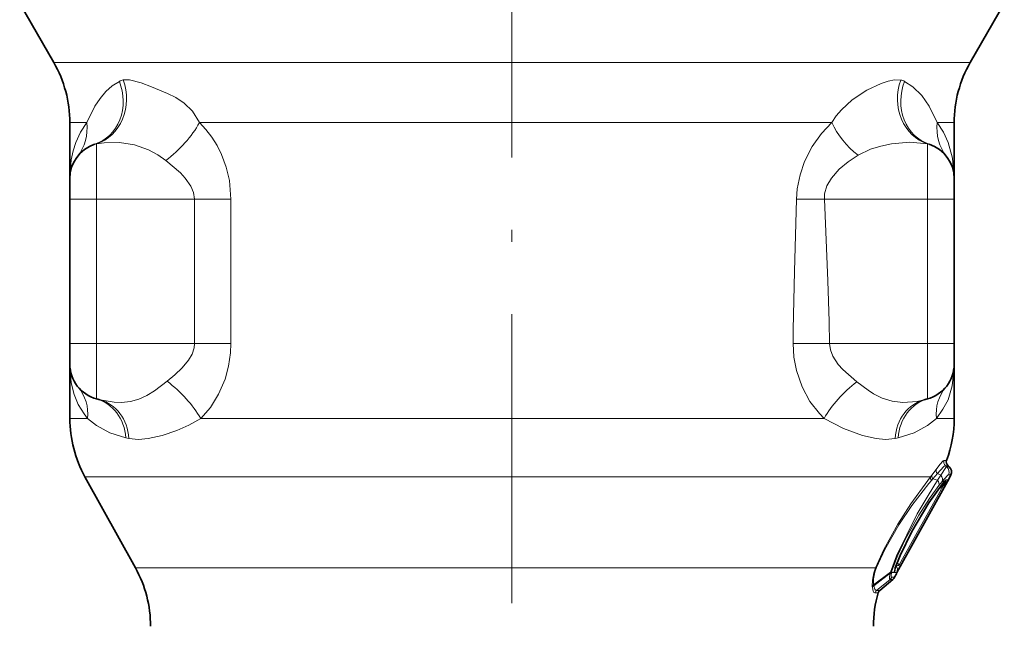
# Model space of a CAD drawing. Extents: x 0 to 420, y 0 to 297.
# Drawn here: x 309 to 350, y 129 to 154 of the extents above; entities that cross this region are included whole.
import ezdxf

# ---------------------------------------------------------------- set-up
doc = ezdxf.new("R2010")
doc.units = 0
doc.linetypes.add('DASHDOT', pattern=[18.5, 12, -3, 0.5, -3])

msp = doc.modelspace()

# ---------------------------------------------------------------- linework, layer by layer
at = {"color": 7, "linetype": 'DASHDOT', "lineweight": 13}
msp.add_line((329.712311, 215.886658), (329.712311, 100.465424), dxfattribs=at)
at = {"color": 7, "lineweight": 35}
for p, q in [((310.692444, 152.338531), (309.280884, 154.783401)), ((348.732178, 152.338531), (350.143738, 154.783401)), ((311.362305, 149.838531), (311.362305, 147.517227)), ((348.062317, 149.838531), (348.062317, 147.517227)), ((311.362305, 147.517227), (311.362305, 146.668213)), ((348.062317, 147.517227), (348.062317, 146.668213)), ((311.362305, 140.668213), (311.362305, 146.668213)), ((348.062317, 140.668213), (348.062317, 146.668213)), ((311.362305, 145.773102), (311.362305, 145.775864)), ((311.362305, 145.772827), (311.362305, 145.533203)), ((311.362305, 145.533203), (311.362305, 143.668213)), ((311.362305, 143.668213), (311.362305, 141.803223)), ((311.362366, 142.852463), (311.362305, 142.839233)), ((311.362335, 142.84758), (311.362305, 142.839233)), ((311.362305, 141.803223), (311.362305, 141.563599)), ((311.362305, 141.560822), (311.362305, 141.563721)), ((311.362305, 140.668213), (311.362305, 139.819199)), ((348.062317, 140.668213), (348.062317, 139.819199)), ((311.362305, 139.819199), (311.362305, 137.56131)), ((348.062317, 139.819199), (348.062317, 137.56131)), ((312.474091, 138.370316), (312.61792, 138.331772)), ((346.950531, 138.370316), (346.806702, 138.331772)), ((347.855652, 135.555145), (347.807587, 135.595459)), ((314.085419, 131.355621), (311.989197, 135.137253)), ((345.689056, 131.161682), (347.785248, 134.943329)), ((347.620178, 134.895721), (347.578064, 134.844299)), ((347.64209, 134.919678), (347.620178, 134.895721)), ((345.608978, 131.312149), (345.619507, 131.352509)), ((345.517731, 130.879883), (344.974335, 130.423904))]:
    msp.add_line(p, q, dxfattribs=at)
at = {"color": 7, "lineweight": 13}
for p, q in [((310.692444, 152.338531), (320.593689, 152.338531)), ((348.732178, 152.338531), (320.593689, 152.338531)), ((311.362305, 149.838531), (312.071808, 149.838531)), ((316.742676, 149.838531), (320.914856, 149.838531)), ((342.982513, 149.838531), (320.914856, 149.838531)), ((348.062317, 149.838531), (347.352814, 149.838531)), ((312.474091, 148.958038), (312.474091, 146.668213)), ((346.950531, 148.958176), (346.950531, 146.668213)), ((311.362305, 146.668213), (312.474091, 146.668213)), ((312.474091, 146.668213), (316.536469, 146.668213)), ((312.474091, 140.668213), (312.474091, 146.668213)), ((316.536469, 146.668213), (318.044556, 146.668213)), ((316.536469, 140.668213), (316.536469, 146.668213)), ((318.044556, 140.668213), (318.044556, 146.668213)), ((342.676086, 146.668213), (341.52182, 146.668213)), ((346.950531, 146.668213), (342.676086, 146.668213)), ((346.950531, 140.668213), (346.950531, 146.668213)), ((348.062317, 146.668213), (346.950531, 146.668213)), ((311.362305, 140.668213), (312.474091, 140.668213)), ((312.474091, 140.668213), (312.474091, 138.370316)), ((312.474091, 140.668213), (316.536469, 140.668213)), ((316.536469, 140.668213), (318.044556, 140.668213)), ((342.888153, 140.668213), (341.380066, 140.668213)), ((346.950531, 140.668213), (342.888153, 140.668213)), ((346.950531, 140.668213), (346.950531, 138.370316)), ((348.062317, 140.668213), (346.950531, 140.668213)), ((312.100739, 137.56131), (311.362305, 137.56131)), ((320.914856, 137.56131), (316.796295, 137.56131)), ((342.664246, 137.56131), (320.914856, 137.56131)), ((348.062317, 137.56131), (347.323883, 137.56131)), ((313.686615, 136.759277), (313.815399, 136.73175)), ((345.609222, 136.73175), (345.738037, 136.759277)), ((347.748688, 135.81839), (347.645752, 135.819641)), ((347.315643, 135.446243), (347.13678, 135.209122)), ((347.365509, 135.27417), (347.181335, 135.055023)), ((347.506744, 135.206528), (347.365509, 135.27417)), ((347.754028, 135.555237), (347.703613, 135.597382)), ((347.807587, 135.595459), (347.703613, 135.597382)), ((347.855652, 135.555145), (347.754028, 135.555237)), ((321.215393, 135.137253), (311.989197, 135.137253)), ((347.080627, 135.137253), (321.215393, 135.137253)), ((347.080627, 135.137253), (347.13678, 135.209106)), ((347.123474, 134.987259), (347.181335, 135.055023)), ((347.37088, 134.992737), (347.181335, 135.055023)), ((347.502747, 135.200424), (347.37088, 134.992737)), ((347.564697, 134.943329), (347.432281, 134.77298)), ((347.750732, 134.933914), (347.468262, 134.700775)), ((347.50647, 135.206085), (347.503052, 135.200867)), ((347.568481, 134.948151), (347.564697, 134.943329)), ((347.651642, 134.943329), (347.564697, 134.943329)), ((347.731476, 134.907303), (347.600464, 134.768845)), ((347.651642, 134.943329), (347.600677, 134.881454)), ((347.666779, 134.934128), (347.6185, 134.893753)), ((347.69162, 134.987122), (347.651642, 134.943329)), ((347.781036, 134.943329), (347.665344, 134.732895)), ((347.666779, 134.934128), (347.750732, 134.933914)), ((347.732483, 135.015869), (347.817596, 135.016388)), ((347.785248, 134.943329), (347.781036, 134.943329)), ((347.927979, 135.219208), (347.824921, 135.2202)), ((345.782166, 131.489182), (347.600464, 134.768845)), ((345.847015, 131.453247), (347.665344, 134.732895)), ((347.600464, 134.768845), (347.391418, 134.596558)), ((347.600464, 134.768845), (347.664917, 134.733109)), ((314.085419, 131.355621), (322.220367, 131.355621)), ((344.795837, 131.355621), (322.220367, 131.355621)), ((345.419739, 131.17485), (344.720673, 130.649048)), ((345.407898, 131.132248), (345.419739, 131.17485)), ((345.469177, 131.191315), (345.46109, 131.161682)), ((345.469177, 131.191315), (345.480896, 131.231369)), ((345.690582, 131.561798), (345.782166, 131.489182)), ((345.782166, 131.489182), (345.846619, 131.453476)), ((345.407898, 131.132248), (344.725983, 130.612564)), ((345.401245, 130.880173), (344.842957, 130.414185)), ((345.407898, 131.132248), (345.399658, 131.101105)), ((345.517731, 130.879883), (345.401245, 130.880173)), ((345.689056, 131.161682), (345.46109, 131.161682)), ((345.588776, 130.970276), (345.470428, 130.969482)), ((345.66983, 131.166565), (345.586212, 131.167465)), ((344.664429, 130.57756), (344.668945, 130.537659)), ((344.720673, 130.649048), (344.725983, 130.612564)), ((344.974335, 130.423904), (344.842957, 130.414185)), ((344.910828, 130.326492), (344.780975, 130.3172))]:
    msp.add_line(p, q, dxfattribs=at)
at = {"color": 7, "linetype": 'DASHDOT', "lineweight": 13, "ltscale": 0.122998}
msp.add_line((312.064087, 146.668213), (316.984009, 146.668213), dxfattribs=at)
at = {"color": 7, "linetype": 'DASHDOT', "lineweight": 13, "ltscale": 0.128415}
msp.add_line((347.378601, 146.668213), (342.242004, 146.668213), dxfattribs=at)
at = {"color": 7, "linetype": 'DASHDOT', "lineweight": 13, "ltscale": 0.121993}
msp.add_line((312.067444, 140.668213), (316.947174, 140.668213), dxfattribs=at)
at = {"color": 7, "linetype": 'DASHDOT', "lineweight": 13, "ltscale": 0.122909}
msp.add_line((347.360229, 140.668213), (342.443878, 140.668213), dxfattribs=at)
at = {"color": 7, "lineweight": 13}
for points in [[(316.742645, 149.838516), (316.450134, 150.317688), (316.106567, 150.653763), (315.754791, 150.884415), (315.413025, 151.053101), (314.747925, 151.32756), (314.322601, 151.491669), (313.83844, 151.612381), (313.579865, 151.610901)], [(345.845093, 151.608063), (345.59317, 151.612061), (345.320679, 151.560516), (345.037415, 151.467163), (344.436676, 151.18161), (343.835266, 150.786575), (343.381165, 150.374512), (343.171692, 150.124146), (342.982513, 149.838531)], [(313.416595, 151.552551), (313.115601, 151.365768), (312.852386, 151.132507), (312.61438, 150.847961), (312.402496, 150.520447), (312.071808, 149.838531)], [(347.352814, 149.838531), (347.021118, 150.522125), (346.71405, 150.970337), (346.349518, 151.329468), (346.006439, 151.54953)], [(312.071808, 149.838531), (311.807159, 149.443558), (311.606995, 149.016083), (311.497772, 148.667084), (311.421783, 148.295914), (311.362305, 147.517227)], [(318.044556, 146.668213), (317.981903, 147.4366), (317.852631, 147.996857), (317.660004, 148.522614), (317.474121, 148.89621), (317.260284, 149.238129), (317.011841, 149.558197), (316.742676, 149.838531)], [(342.982513, 149.838531), (342.559296, 149.388611), (342.175873, 148.852905), (341.855133, 148.229065), (341.665161, 147.674759), (341.551147, 147.085495), (341.52182, 146.668213)], [(348.062317, 147.517227), (347.992584, 148.358139), (347.817932, 149.015289), (347.617676, 149.443176), (347.352814, 149.838531)], [(315.346069, 148.267975), (315.019043, 148.5), (314.626038, 148.711914), (314.048859, 148.923309), (313.424042, 149.016312), (312.780548, 149.001495), (312.474091, 148.958038)], [(346.950531, 148.958176), (346.223907, 149.021866), (345.46817, 148.96283), (345.021973, 148.869202), (344.592133, 148.733292), (344.075623, 148.489075)], [(344.075623, 148.489075), (343.66925, 148.219269), (343.290924, 147.901306), (342.966339, 147.531479), (342.78479, 147.21875), (342.685913, 146.885223), (342.676086, 146.668213)], [(316.536469, 146.668213), (316.496552, 146.9384), (316.383636, 147.203979), (316.144684, 147.540039), (315.948914, 147.749176), (315.346069, 148.267975)], [(341.52182, 146.668213), (341.440369, 143.663788), (341.384033, 141.249237), (341.380066, 140.668213)], [(342.676086, 146.668213), (342.813385, 143.270889), (342.874329, 141.588486), (342.888153, 140.668213)], [(315.401245, 139.100922), (315.724365, 139.371674), (316.028473, 139.664154), (316.289429, 139.980484), (316.435181, 140.233368), (316.520325, 140.497314), (316.536469, 140.668213)], [(316.796295, 137.56131), (317.195862, 138.017029), (317.537994, 138.563919), (317.804138, 139.189148), (317.949341, 139.725571), (318.029083, 140.283279), (318.044556, 140.668213)], [(341.380066, 140.668213), (341.415527, 140.102509), (341.522186, 139.544373), (341.755676, 138.868164), (342.078735, 138.267822), (342.46936, 137.760315), (342.664246, 137.56131)], [(342.888153, 140.668213), (342.923828, 140.403168), (343.027283, 140.140686), (343.25116, 139.805283), (343.437195, 139.595261), (344.019196, 139.07457)], [(311.362305, 139.819199), (311.42334, 139.035187), (311.536041, 138.555206), (311.712402, 138.132904), (311.955505, 137.74939), (312.100739, 137.56131)], [(347.323883, 137.56131), (347.599152, 137.938995), (347.809052, 138.338089), (347.979065, 138.911469), (348.055542, 139.553467), (348.062317, 139.819199)], [(312.61792, 138.331772), (313.207886, 138.232727), (313.508026, 138.225555), (313.876038, 138.262604), (314.224182, 138.357483), (314.554077, 138.509552), (314.874939, 138.710251), (315.401215, 139.100922)], [(344.019226, 139.07457), (344.487183, 138.73082), (344.719543, 138.581451), (345.075256, 138.400208), (345.490265, 138.27243), (345.928131, 138.225235), (346.522095, 138.269592), (346.806702, 138.331772)], [(312.100739, 137.56131), (312.469971, 137.270767), (313.022461, 136.969162), (313.686615, 136.759277)], [(313.815399, 136.73175), (314.212036, 136.689911), (314.618988, 136.725571), (315.194214, 136.858383), (315.805267, 137.063843), (316.300293, 137.285187), (316.796295, 137.56131)], [(342.664276, 137.56131), (343.47113, 137.139603), (344.252045, 136.856216), (344.819946, 136.723297), (345.219513, 136.689926), (345.609253, 136.73175)], [(345.738007, 136.759277), (346.402649, 136.969391), (346.955444, 137.271332), (347.323883, 137.56131)], [(347.645752, 135.819641), (347.633667, 135.817322), (347.602722, 135.798309), (347.464539, 135.644089), (347.315643, 135.446243)], [(347.703613, 135.597382), (347.689301, 135.595734), (347.651428, 135.575531), (347.476837, 135.402527), (347.365509, 135.27417)], [(347.754028, 135.555237), (347.743805, 135.550873), (347.716248, 135.525223), (347.506744, 135.206528)], [(344.795837, 131.355621), (345.139191, 132.114166), (345.722778, 133.167923), (346.264191, 134.012329), (346.965332, 134.987915), (347.080627, 135.137253)], [(344.836121, 131.374481), (345.179169, 132.11441), (345.765869, 133.139343), (346.307526, 133.944656), (347.009369, 134.852921), (347.123474, 134.987259)], [(345.419739, 131.17485), (345.664764, 131.852875), (346.531769, 133.596466), (346.979858, 134.36261), (347.37088, 134.992737)], [(345.593811, 131.297958), (345.722656, 131.662766), (345.996521, 132.283737), (346.732208, 133.616943), (347.176453, 134.299469), (347.600677, 134.88147)], [(347.824921, 135.2202), (347.813019, 135.21727), (347.779663, 135.193924), (347.568817, 134.948593)], [(347.750702, 134.933914), (347.754486, 134.936707), (347.755676, 134.937332), (347.755981, 134.93634), (347.754547, 134.934097), (347.731476, 134.907303)], [(345.480896, 131.231369), (345.724304, 131.882065), (346.032684, 132.537262), (346.596039, 133.540085), (347.044464, 134.232498), (347.432281, 134.77298)], [(344.795837, 131.355621), (344.72403, 131.147247), (344.666656, 130.848587), (344.664429, 130.57756)], [(344.836121, 131.374481), (344.76886, 131.179291), (344.717712, 130.901016), (344.720673, 130.649048)], [(345.586212, 131.167465), (345.580627, 131.169006), (345.577728, 131.171646), (345.573883, 131.180954), (345.573273, 131.205368), (345.593811, 131.297943)], [(345.782166, 131.489182), (345.768555, 131.468124), (345.758606, 131.462128), (345.741608, 131.458054), (345.712891, 131.460571), (345.661438, 131.480591)], [(345.847015, 131.453247), (345.752289, 131.286087), (345.684723, 131.179871), (345.673248, 131.167938), (345.66983, 131.166565)], [(345.401245, 130.880173), (345.391693, 130.883652), (345.386475, 130.888977), (345.378906, 130.90683), (345.375244, 130.951401), (345.399658, 131.101105)], [(345.470428, 130.969482), (345.4552, 130.975998), (345.44696, 130.990814), (345.441711, 131.029083), (345.46109, 131.161682)], [(344.780975, 130.3172), (344.76474, 130.31897), (344.734436, 130.340317), (344.707642, 130.384857), (344.668945, 130.537659)], [(344.842957, 130.414185), (344.826538, 130.4151), (344.795532, 130.433289), (344.767731, 130.472992), (344.725983, 130.612564)]]:
    msp.add_lwpolyline(points, dxfattribs=at)
at = {"color": 7, "lineweight": 35}
msp.add_lwpolyline([(347.578064, 134.844299), (347.016663, 134.05481), (346.303436, 132.871048), (345.816681, 131.877197), (345.619507, 131.352509)], dxfattribs=at)
for centre, radius, start, end in [((306.362305, 149.838531), 5, 360, 30.000001), ((353.062317, 149.838531), 5, 149.999997, 179.999995), ((312.862305, 147.517227), 1.5, 108.272418, 180.000005), ((346.562317, 147.517227), 1.5, 0, 71.766273), ((312.862305, 139.819199), 1.5, 180.000005, 255), ((346.562317, 139.819199), 1.5, 285.000001, 360), ((316.362305, 137.56131), 5, 179.999995, 208.999995), ((343.062317, 137.56131), 5, 339.599369, 359.999999), ((347.936157, 135.748672), 0.2, 159.599309, 230.000053), ((347.67569, 135.340652), 0.279996, 334.295167, 50.000451), ((343.060333, 137.562317), 5.402211, 331.000677, 334.295386), ((309.712311, 128.931564), 5, 360, 29), ((345.337738, 131.094391), 0.280015, 310.000645, 333.691167), ((349.713531, 128.930939), 4.601369, 151.000401, 153.691482), ((345.102875, 130.270691), 0.199992, 129.999701, 163.800804), ((349.712311, 128.931564), 5, 163.800326, 179.999995)]:
    msp.add_arc(centre, radius, start, end, dxfattribs=at)
at = {"color": 7, "lineweight": 13}
for centre, radius, start, end in [((313.65686, 151.137451), 0.479631, 99.237922, 120.061939), ((345.764679, 151.134583), 0.480251, 59.773157, 80.361417), ((312.502136, 148.604263), 0.354856, 94.534114, 108.080954), ((346.92218, 148.605957), 0.353341, 71.953461, 85.399249), ((347.834045, 135.749939), 0.200738, 159.681326, 229.474593), ((347.571381, 135.341614), 0.281087, 334.409653, 49.472652), ((347.433044, 134.958038), 0.184314, 321.894935, 335.452585), ((347.453247, 135.040253), 0.220818, 319.113596, 333.963375), ((347.68396, 134.877426), 0.059433, 106.842231, 135.657256), ((347.466553, 135.100464), 0.251983, 314.280281, 333.271679), ((347.485504, 135.147125), 0.279709, 310.40296, 332.012431), ((347.762573, 134.932556), 0.089017, 109.867356, 142.444346), ((347.709381, 134.990784), 0.086131, 284.830018, 326.48893), ((347.570618, 135.148285), 0.279975, 310.03231, 331.893587), ((347.06839, 135.354156), 0.82232, 330.037538, 335.70492), ((344.856537, 131.277573), 0.098958, 101.90688, 127.882574), ((345.287659, 131.318542), 0.22169, 302.835107, 324.972522), ((345.310242, 131.354889), 0.210692, 301.310835, 324.10292), ((345.339508, 131.303253), 0.281604, 331.173613, 8.862387), ((345.420074, 131.413086), 0.20843, 326.469331, 343.104593), ((345.424561, 131.302322), 0.280323, 331.034961, 34.716933), ((345.273254, 131.290878), 0.227997, 303.670013, 325.480815), ((345.219269, 131.092545), 0.279672, 310.592348, 333.897479), ((344.837067, 130.49939), 0.18954, 127.870649, 155.64202), ((344.846252, 130.4617), 0.192901, 128.561181, 156.808166), ((344.973236, 130.262619), 0.199856, 130.677788, 164.150524)]:
    msp.add_arc(centre, radius, start, end, dxfattribs=at)
for centre, major_axis, ratio, start_param, end_param in [((311.952728, 150.896881), (0.23465, -2.00061), 0.873118, 0.166762209, 1.831705434), ((347.471497, 150.895721), (-0.236969, -1.99884), 0.87324, 4.453177058, 6.11788352), ((311.758575, 150.860001), (0.633423, -1.918411), 0.888859, 0.00000037, 1.639053372), ((347.663177, 150.858856), (-0.6315, -1.916962), 0.888775, 4.644160006, 6.283185307), ((309.882812, 149.838531), (1.796234, -1.399429), 0.906382, 6.283183341, 6.993203229), ((314.539154, 149.838531), (2.326324, 2.075607), 0.553833, 4.569647325, 5.267910343), ((344.684906, 149.838531), (1.637787, -1.690979), 0.601083, 4.185178299, 4.946212275), ((349.541809, 149.838531), (1.796234, 1.399414), 0.906381, 2.431581779, 3.141602527), ((314.589935, 137.56131), (2.366302, -2.055817), 0.54492, 1.010605198, 1.697887533), ((344.803711, 137.56131), (2.271606, 2.006866), 0.550666, 1.433793656, 2.128180172), ((310.162415, 137.56131), (1.549255, 1.295609), 0.909831, 5.539881274, 6.283188834), ((349.262207, 137.56131), (1.549255, -1.295624), 0.909832, 3.141592654, 3.884899937), ((311.956451, 136.438461), (-0.517639, -1.931854), 0.858043, 1.959337574, 3.141592654), ((312.100281, 136.399918), (-0.517639, -1.931854), 0.849917, 1.962981235, 3.141592654), ((347.324341, 136.399918), (0.517609, -1.93187), 0.849915, 3.141610946, 4.320219044), ((347.46817, 136.438461), (0.517639, -1.931854), 0.858043, 3.141592654, 4.323847856), ((347.49408, 135.361649), (0.161438, -0.118057), 0.758677, 3.388081321, 4.448632982), ((347.252045, 135.040283), (0.157471, -0.123291), 0.644024, 3.371221405, 4.362614322), ((347.309906, 135.115036), (0.158783, -0.121597), 0.665837, 3.373193713, 4.378300778), ((347.190887, 134.908722), (0.223663, -0.168442), 0.664267, 0.199037062, 1.231358673), ((347.322784, 135.079071), (0.218933, -0.174545), 0.760401, 0.211327378, 1.33621744), ((347.326752, 135.084076), (0.218964, -0.174515), 0.763104, 0.211899031, 1.338640438)]:
    msp.add_ellipse(centre, major_axis=major_axis, ratio=ratio, start_param=start_param, end_param=end_param, dxfattribs=at)

doc.saveas('drawing.dxf')
